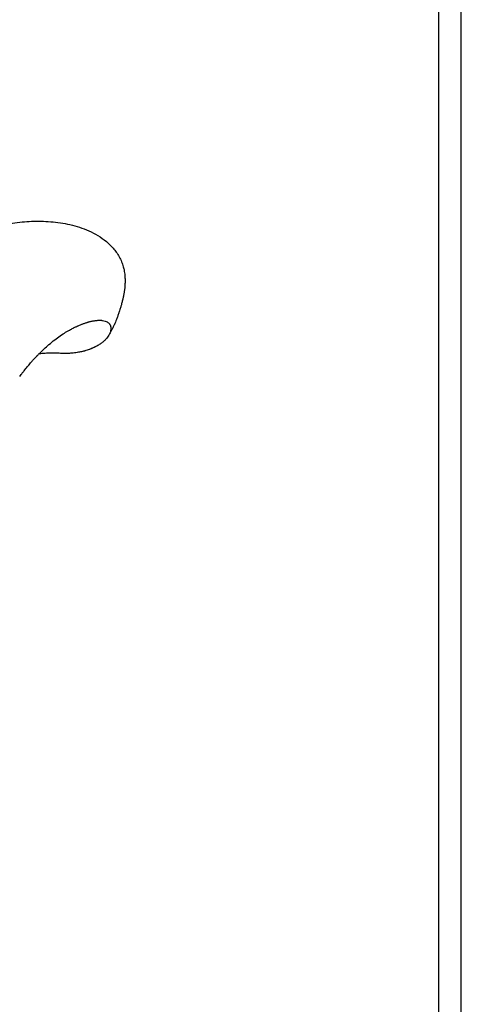
# Model space of a CAD drawing. Units: millimetres. Extents: x 0 to 2008, y 0 to 2841.
# Drawn here: x 1812 to 2008, y 1965 to 2404 of the extents above; entities that cross this region are included whole.
import ezdxf

# ---------------------------------------------------------------- set-up
doc = ezdxf.new("R2010")
doc.units = ezdxf.units.MM
doc.layers.add('1776 Swoon Lounge Chair petit Swivel', color=7, linetype='Continuous', true_color=0x000000)
doc.layers.add('Layout Large', color=7, linetype='Continuous', true_color=0x000000)

# ---------------------------------------------------------------- blocks, each defined once
blk = doc.blocks.new('Fredericia Layout Large')
at = {"layer": 'Layout Large'}
for points in [[(0, 0), (2008.44, 0), (2008.44, 2840.51), (0, 2840.51)], [(10, 10), (1998.44, 10), (1998.44, 2830.51), (10, 2830.51)]]:
    blk.add_lwpolyline(points, close=True, dxfattribs=at)

msp = doc.modelspace()

# ---------------------------------------------------------------- linework, layer by layer
at = {"layer": '1776 Swoon Lounge Chair petit Swivel', "color": 18, "lineweight": -3, "true_color": 0x000000}
for points, knots in [([(1794.39, 2309.65), (1795.37, 2309.97), (1796.36, 2310.28), (1797.36, 2310.57), (1797.63, 2310.64), (1797.92, 2310.73), (1798.24, 2310.82), (1799.58, 2311.19), (1800.92, 2311.53), (1802.28, 2311.83), (1803.64, 2312.14), (1805, 2312.42), (1806.38, 2312.66), (1807.76, 2312.9), (1809.14, 2313.11), (1810.53, 2313.28), (1811.93, 2313.45), (1813.34, 2313.58), (1814.74, 2313.68), (1816.16, 2313.77), (1817.57, 2313.83), (1818.99, 2313.85), (1820.42, 2313.86), (1821.85, 2313.83), (1823.27, 2313.76), (1824.71, 2313.69), (1826.14, 2313.57), (1827.56, 2313.41), (1829, 2313.24), (1830.44, 2313.02), (1831.86, 2312.75), (1833.29, 2312.47), (1834.72, 2312.14), (1836.12, 2311.75), (1837.55, 2311.35), (1838.96, 2310.89), (1840.33, 2310.37), (1841.74, 2309.83), (1843.11, 2309.22), (1844.43, 2308.54), (1845.8, 2307.83), (1847.11, 2307.05), (1848.34, 2306.18), (1849.65, 2305.27), (1850.85, 2304.28), (1851.93, 2303.21), (1853.12, 2302.03), (1854.13, 2300.8), (1854.98, 2299.53), (1855.45, 2298.84), (1855.86, 2298.13), (1856.22, 2297.42), (1856.61, 2296.65), (1856.94, 2295.89), (1857.22, 2295.14), (1857.48, 2294.43), (1857.69, 2293.72), (1857.87, 2293.03), (1857.9, 2292.92), (1857.92, 2292.81), (1857.95, 2292.71), (1858.16, 2291.83), (1858.3, 2290.97), (1858.39, 2290.16), (1858.45, 2289.64), (1858.5, 2289.14), (1858.52, 2288.64), (1858.54, 2288.26), (1858.55, 2287.88), (1858.56, 2287.51), (1858.57, 2286.74), (1858.54, 2286.02), (1858.5, 2285.32), (1858.48, 2285.12), (1858.47, 2284.94), (1858.45, 2284.77), (1858.41, 2284.29), (1858.36, 2283.82), (1858.31, 2283.36), (1858.28, 2283.12), (1858.24, 2282.88), (1858.21, 2282.64), (1858.17, 2282.4), (1858.14, 2282.17), (1858.1, 2281.94), (1858.02, 2281.44), (1857.93, 2280.95), (1857.83, 2280.49), (1857.83, 2280.45), (1857.82, 2280.42), (1857.81, 2280.38), (1857.72, 2279.91), (1857.62, 2279.45), (1857.52, 2279.01), (1857.4, 2278.5), (1857.27, 2278), (1857.15, 2277.51), (1857.07, 2277.22), (1856.99, 2276.93), (1856.91, 2276.62), (1856.85, 2276.4), (1856.79, 2276.2), (1856.73, 2276), (1856.58, 2275.47), (1856.43, 2274.97), (1856.28, 2274.47), (1856.16, 2274.1), (1856.04, 2273.74), (1855.92, 2273.37), (1855.87, 2273.22), (1855.83, 2273.08), (1855.78, 2272.95), (1855.62, 2272.47), (1855.45, 2271.98), (1855.27, 2271.48), (1855.1, 2271.01), (1854.93, 2270.54), (1854.75, 2270.07)], [41.703463, 41.703463, 41.703463, 41.703463, 44.812363, 44.812363, 44.812363, 45.731438, 45.731438, 45.731438, 49.895134, 49.895134, 49.895134, 54.080587, 54.080587, 54.080587, 58.289901, 58.289901, 58.289901, 62.525478, 62.525478, 62.525478, 66.789289, 66.789289, 66.789289, 71.084491, 71.084491, 71.084491, 75.414895, 75.414895, 75.414895, 79.787408, 79.787408, 79.787408, 84.211654, 84.211654, 84.211654, 88.707733, 88.707733, 88.707733, 93.30633, 93.30633, 93.30633, 98.069968, 98.069968, 98.069968, 103.116214, 103.116214, 103.116214, 108.670836, 108.670836, 108.670836, 111.738016, 111.738016, 111.738016, 115.089228, 115.089228, 115.089228, 118.295311, 118.295311, 118.295311, 118.793445, 118.793445, 118.793445, 122.937104, 122.937104, 122.937104, 125.573601, 125.573601, 125.573601, 127.635858, 127.635858, 127.635858, 131.861108, 131.861108, 131.861108, 132.988472, 132.988472, 132.988472, 135.99198, 135.99198, 135.99198, 137.617241, 137.617241, 137.617241, 139.250128, 139.250128, 139.250128, 142.801167, 142.801167, 142.801167, 143.062588, 143.062588, 143.062588, 146.676627, 146.676627, 146.676627, 150.882892, 150.882892, 150.882892, 153.518684, 153.518684, 153.518684, 155.423198, 155.423198, 155.423198, 160.278184, 160.278184, 160.278184, 163.984848, 163.984848, 163.984848, 165.42133, 165.42133, 165.42133, 170.440827, 170.440827, 170.440827, 175.293951, 175.293951, 175.293951, 175.293951]), ([(1835.44, 2266.18), (1835.49, 2266.2), (1835.54, 2266.23), (1835.59, 2266.25), (1835.78, 2266.35), (1835.97, 2266.44), (1836.15, 2266.54), (1836.34, 2266.63), (1836.53, 2266.72), (1836.71, 2266.8), (1836.9, 2266.89), (1837.08, 2266.98), (1837.27, 2267.06), (1837.32, 2267.08), (1837.36, 2267.1), (1837.41, 2267.13), (1837.6, 2267.21), (1837.78, 2267.29), (1837.96, 2267.37), (1838.19, 2267.46), (1838.41, 2267.56), (1838.64, 2267.65), (1838.86, 2267.74), (1839.08, 2267.83), (1839.3, 2267.91), (1839.43, 2267.96), (1839.56, 2268.01), (1839.69, 2268.06), (1839.9, 2268.14), (1840.11, 2268.21), (1840.32, 2268.29), (1840.53, 2268.36), (1840.73, 2268.43), (1840.93, 2268.5), (1841.14, 2268.56), (1841.34, 2268.63), (1841.53, 2268.69), (1841.64, 2268.72), (1841.74, 2268.75), (1841.84, 2268.78), (1841.98, 2268.82), (1842.12, 2268.86), (1842.25, 2268.9), (1842.45, 2268.95), (1842.64, 2269), (1842.83, 2269.05), (1843.02, 2269.1), (1843.21, 2269.15), (1843.4, 2269.19), (1843.55, 2269.23), (1843.71, 2269.26), (1843.86, 2269.29), (1844.1, 2269.34), (1844.33, 2269.39), (1844.56, 2269.43), (1844.79, 2269.47), (1845.01, 2269.5), (1845.22, 2269.53), (1845.4, 2269.55), (1845.58, 2269.58), (1845.75, 2269.59), (1845.96, 2269.62), (1846.16, 2269.63), (1846.36, 2269.65), (1846.4, 2269.65), (1846.45, 2269.65), (1846.5, 2269.65), (1846.67, 2269.66), (1846.85, 2269.67), (1847.01, 2269.67), (1847.07, 2269.67), (1847.14, 2269.67), (1847.2, 2269.67), (1847.35, 2269.67), (1847.5, 2269.67), (1847.64, 2269.66), (1847.65, 2269.66), (1847.67, 2269.66), (1847.68, 2269.66)], [244.556487, 244.556487, 244.556487, 244.556487, 245.120432, 245.120432, 245.120432, 247.319829, 247.319829, 247.319829, 249.528297, 249.528297, 249.528297, 251.75291, 251.75291, 251.75291, 252.346527, 252.346527, 252.346527, 254.599059, 254.599059, 254.599059, 257.428297, 257.428297, 257.428297, 260.262401, 260.262401, 260.262401, 261.968455, 261.968455, 261.968455, 264.785128, 264.785128, 264.785128, 267.60803, 267.60803, 267.60803, 270.442908, 270.442908, 270.442908, 271.914126, 271.914126, 271.914126, 273.944154, 273.944154, 273.944154, 276.858306, 276.858306, 276.858306, 279.82048, 279.82048, 279.82048, 282.303509, 282.303509, 282.303509, 286.244038, 286.244038, 286.244038, 290.114687, 290.114687, 290.114687, 293.360129, 293.360129, 293.360129, 297.280824, 297.280824, 297.280824, 298.246378, 298.246378, 298.246378, 301.779338, 301.779338, 301.779338, 303.11296, 303.11296, 303.11296, 306.401254, 306.401254, 306.401254, 306.681448, 306.681448, 306.681448, 306.681448]), ([(1847.68, 2269.66), (1847.75, 2269.66), (1847.93, 2269.65), (1848.2, 2269.63), (1848.37, 2269.6), (1848.46, 2269.59), (1848.96, 2269.53), (1849.73, 2269.34), (1850.58, 2268.96), (1851.11, 2268.58), (1851.45, 2268.24), (1851.67, 2267.97), (1851.85, 2267.67), (1852.05, 2267.25), (1852.22, 2266.67), (1852.27, 2265.9), (1852.2, 2265.3), (1852.14, 2264.98)], [-910.764375, -910.764375, -910.764375, -910.764375, -909.408593, -907.035842, -904.663091, -904.663091, -904.663091, -890.072566, -875.482042, -860.891517, -853.596255, -846.300993, -839.005731, -831.710468, -817.119944, -802.529419, -789.354936, -789.354936, -789.354936, -789.354936]), ([(1854.75, 2270.07), (1854.43, 2269.24), (1854.07, 2268.4), (1853.68, 2267.53), (1853.61, 2267.36), (1853.53, 2267.19), (1853.45, 2267.01), (1853.35, 2266.8), (1853.24, 2266.57), (1853.12, 2266.34), (1852.94, 2265.96), (1852.75, 2265.57), (1852.54, 2265.18), (1852.35, 2264.81), (1852.15, 2264.43), (1851.94, 2264.06), (1851.87, 2263.94), (1851.81, 2263.81), (1851.74, 2263.69), (1851.61, 2263.46), (1851.47, 2263.23), (1851.33, 2262.99)], [175.301273, 175.301273, 175.301273, 175.301273, 183.126009, 183.126009, 183.126009, 184.687416, 184.687416, 184.687416, 186.708606, 186.708606, 186.708606, 190.103524, 190.103524, 190.103524, 193.338308, 193.338308, 193.338308, 194.372806, 194.372806, 194.372806, 196.348799, 196.348799, 196.348799, 196.348799]), ([(1820.16, 2254.69), (1821.44, 2255.98), (1824.5, 2258.86), (1829.13, 2262.48), (1832.88, 2264.83), (1834.91, 2265.91), (1835.44, 2266.18)], [-995.602483, -995.602483, -995.602483, -995.602483, -985.513646, -971.218135, -956.922624, -951.67508, -951.67508, -951.67508, -951.67508]), ([(1851.32, 2262.97), (1851, 2262.43), (1850.37, 2261.57), (1849.18, 2260.39), (1848.06, 2259.47), (1846.74, 2258.58), (1845.23, 2257.74), (1843.81, 2257.09), (1842.57, 2256.62), (1841.6, 2256.29), (1840.58, 2255.98), (1839.17, 2255.62), (1837.29, 2255.25), (1834.88, 2254.94), (1832.57, 2254.83), (1831.04, 2254.85), (1830.4, 2254.88)], [-763.677183, -763.677183, -763.677183, -763.677183, -743.922882, -732.918878, -721.914875, -710.910872, -699.906869, -688.902865, -683.400864, -677.898862, -672.39686, -666.894859, -655.890855, -644.886852, -633.882849, -626.066967, -626.066967, -626.066967, -626.066967]), ([(1852.14, 2264.98), (1852.1, 2264.82), (1851.98, 2264.35), (1851.71, 2263.68), (1851.44, 2263.17), (1851.32, 2262.97)], [-849.577579, -849.577579, -849.577579, -849.577579, -842.338736, -828.08534, -818.930125, -818.930125, -818.930125, -818.930125]), ([(1845.3, 2257.8), (1845.12, 2257.72), (1844.3, 2257.31), (1842.74, 2256.65), (1840.49, 2255.93), (1838.02, 2255.37), (1835.35, 2254.98), (1832.79, 2254.83), (1831.09, 2254.85), (1830.4, 2254.88)], [-726.006207, -726.006207, -726.006207, -726.006207, -719.959535, -698.170997, -676.382459, -654.593921, -632.805382, -611.016844, -596.852991, -596.852991, -596.852991, -596.852991]), ([(1811.59, 2244.57), (1811.81, 2244.88), (1812.03, 2245.17), (1812.26, 2245.47), (1812.54, 2245.85), (1812.82, 2246.22), (1813.11, 2246.58), (1813.26, 2246.78), (1813.42, 2246.98), (1813.58, 2247.18), (1813.82, 2247.49), (1814.06, 2247.79), (1814.3, 2248.09), (1814.52, 2248.37), (1814.74, 2248.64), (1814.97, 2248.91), (1815.19, 2249.18), (1815.41, 2249.45), (1815.64, 2249.71), (1815.68, 2249.76), (1815.72, 2249.81), (1815.76, 2249.86), (1815.98, 2250.12), (1816.21, 2250.38), (1816.43, 2250.64), (1816.65, 2250.9), (1816.88, 2251.16), (1817.1, 2251.41), (1817.28, 2251.61), (1817.45, 2251.8), (1817.63, 2252), (1817.74, 2252.12), (1817.85, 2252.24), (1817.96, 2252.36), (1818.14, 2252.56), (1818.32, 2252.76), (1818.51, 2252.96), (1818.69, 2253.16), (1818.88, 2253.35), (1819.06, 2253.55), (1819.13, 2253.62), (1819.2, 2253.7), (1819.27, 2253.77), (1819.43, 2253.94), (1819.59, 2254.11), (1819.75, 2254.27), (1819.89, 2254.41), (1820.03, 2254.55), (1820.16, 2254.69)], [168.729176, 168.729176, 168.729176, 168.729176, 170.660026, 170.660026, 170.660026, 173.122046, 173.122046, 173.122046, 174.477251, 174.477251, 174.477251, 176.570827, 176.570827, 176.570827, 178.517622, 178.517622, 178.517622, 180.467187, 180.467187, 180.467187, 180.826956, 180.826956, 180.826956, 182.786696, 182.786696, 182.786696, 184.7627, 184.7627, 184.7627, 186.307154, 186.307154, 186.307154, 187.290036, 187.290036, 187.290036, 188.913659, 188.913659, 188.913659, 190.561838, 190.561838, 190.561838, 191.195265, 191.195265, 191.195265, 192.631634, 192.631634, 192.631634, 193.859374, 193.859374, 193.859374, 193.859374]), ([(1830.4, 2254.88), (1829.61, 2254.92), (1828.87, 2254.94), (1828.16, 2254.96), (1826.41, 2255), (1825, 2254.98), (1823.8, 2254.94), (1823.71, 2254.94), (1823.63, 2254.93), (1823.54, 2254.93), (1822.62, 2254.89), (1821.8, 2254.84), (1821.06, 2254.77), (1820.76, 2254.75), (1820.46, 2254.72), (1820.17, 2254.69)], [0, 0, 0, 0, 2.606232, 2.606232, 2.606232, 9.023646, 9.023646, 9.023646, 9.49203, 9.49203, 9.49203, 14.565406, 14.565406, 14.565406, 16.617942, 16.617942, 16.617942, 16.617942])]:
    msp.add_open_spline(points, degree=3, knots=knots, dxfattribs=at)

# ---------------------------------------------------------------- block references
at = {"layer": '1776 Swoon Lounge Chair petit Swivel'}
msp.add_blockref('Fredericia Layout Large', (0, 0), dxfattribs=at)

doc.saveas('drawing.dxf')
